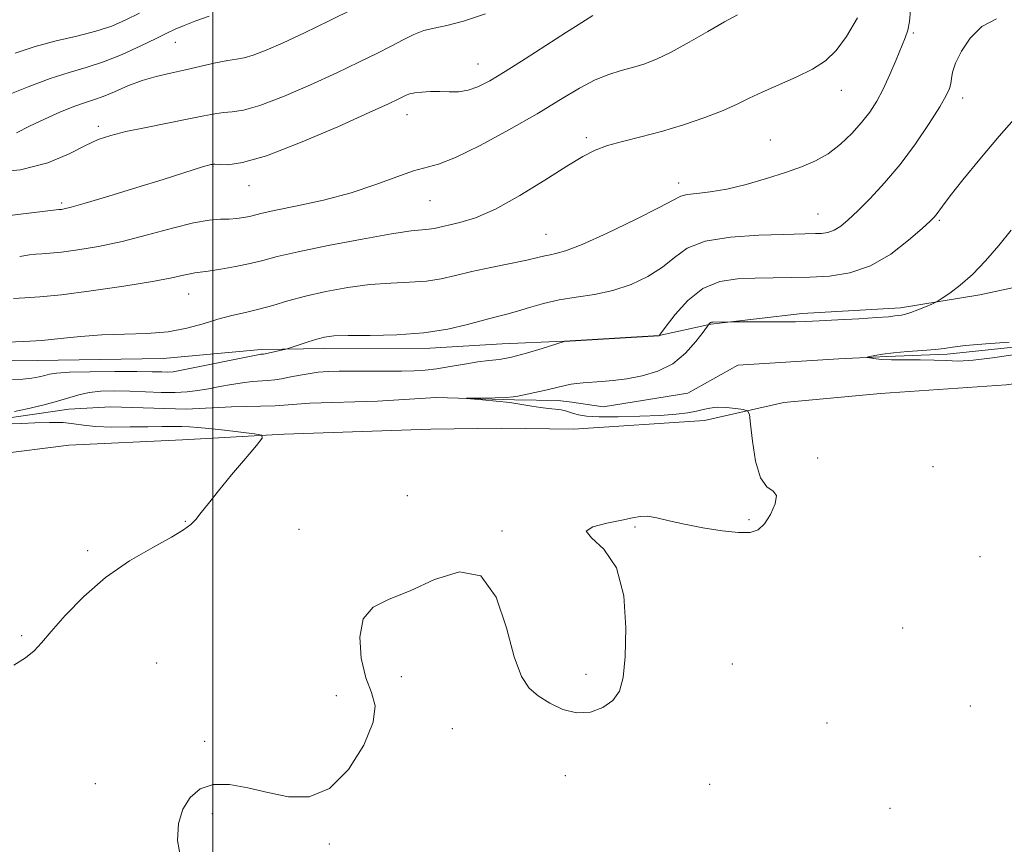
# Model space of a CAD drawing. Extents: x 2064800 to 2067700, y 302300 to 305200.
# Drawn here: x 2066460 to 2066663, y 303323 to 303492 of the extents above; entities that cross this region are included whole.
import ezdxf

# ---------------------------------------------------------------- set-up
doc = ezdxf.new("R2010")
doc.units = 0
doc.header["$MEASUREMENT"] = 0
doc.linetypes.add('rvrstm', pattern=[117.1, 50, -3.9, 0.5, -3.9, 0.5, -3.9, 0.5, -3.9, 50])
for name, color, linetype, lineweight in [('BREAKLINE DTM HARD', 7, 'Continuous', 0), ('CONTOUR INDEX', 41, 'Continuous', 13), ('CONTOUR INTERMEDIATE', 44, 'Continuous', 0), ('GRID LINE', 7, 'Continuous', 0), ('SPOT ELEVATION DTM', 2, 'Continuous', 13), ('STREAM - RIVER SINGLE LINE', 142, 'rvrstm', 0)]:
    doc.layers.add(name, color=color, linetype=linetype, lineweight=lineweight)

msp = doc.modelspace()

# ---------------------------------------------------------------- linework, layer by layer
at = {"layer": 'BREAKLINE DTM HARD'}
for points in [[(2066452.18, 303422.36, 1043.16), (2066463.87, 303422.21, 1043.16), (2066489.74, 303422.6, 1043.31), (2066509.96, 303424.47, 1042.35), (2066523.07, 303424.65, 1041.47), (2066544.68, 303424.73, 1041.55), (2066559.57, 303425.61, 1040.86), (2066572.34, 303426.16, 1040.01), (2066591.84, 303427.33, 1040.01), (2066602.5, 303429.67, 1037.9), (2066621.3, 303431.91, 1038.36), (2066641.51, 303433.08, 1038.4), (2066657.84, 303435.7, 1037.52), (2066673.12, 303439.05, 1037.02), (2066683.77, 303440.34, 1036.67), (2066696.15, 303438.76, 1035.98), (2066715.95, 303436.03, 1036.14), (2066728.71, 303435.87, 1035.52)], [(2066455.12, 303402.84, 1041.89), (2066470.38, 303404.77, 1041.36), (2066493.78, 303405.89, 1041.13), (2066514.7, 303407.04, 1039.74), (2066544.83, 303408.08, 1039.36), (2066559.35, 303408.25, 1039.4), (2066574.23, 303408.06, 1039.25), (2066601.18, 303409.85, 1038.67), (2066617.53, 303413.54, 1037.48), (2066637.39, 303415.41, 1037.71), (2066663.28, 303417.21, 1036.6), (2066682.44, 303419.8, 1036.41), (2066695.56, 303420.7, 1035.48), (2066708.31, 303420.18, 1035.52), (2066722.45, 303417.17, 1035.18)]]:
    msp.add_polyline3d(points, dxfattribs=at)
at = {"layer": 'CONTOUR INDEX', "flags": 128}
for points, elevation in [([(2066445.195, 303450.472), (2066468.324, 303453.278), (2066468.85, 303453.322), (2066469.41, 303453.417), (2066470.808, 303453.77), (2066473.743, 303454.612), (2066478.58, 303456.065), (2066484.351, 303457.829), (2066489.756, 303459.498), (2066498.104, 303462.109), (2066499.078, 303462.4), (2066499.582, 303462.535), (2066499.822, 303462.587), (2066500.013, 303462.614), (2066500.421, 303462.61), (2066501.325, 303462.553), (2066503.049, 303462.516), (2066506.104, 303462.938), (2066511.047, 303464.353), (2066518.043, 303467.049), (2066525.686, 303470.324), (2066532.178, 303473.233), (2066536.177, 303475.057), (2066538.167, 303475.99), (2066539.759, 303476.799), (2066540.508, 303477.089), (2066541.544, 303477.316), (2066543.008, 303477.472), (2066544.79, 303477.553), (2066546.716, 303477.554), (2066548.646, 303477.499), (2066550.571, 303477.532), (2066552.517, 303477.826), (2066554.561, 303478.542), (2066556.997, 303479.804), (2066560.168, 303481.725), (2066564.244, 303484.315), (2066572.762, 303489.809), (2066575.916, 303491.814), (2066578.172, 303493.217)], 1050), ([(2066459.151, 303411.725), (2066461.799, 303412.286), (2066464.976, 303413.02), (2066468.013, 303413.811), (2066472.446, 303415.173), (2066474.512, 303415.624), (2066476.96, 303415.868), (2066479.782, 303415.938), (2066482.882, 303415.884), (2066489.348, 303415.648), (2066492.262, 303415.622), (2066494.728, 303415.746), (2066496.919, 303416.01), (2066499.091, 303416.386), (2066501.426, 303416.837), (2066503.814, 303417.285), (2066506.074, 303417.648), (2066508.061, 303417.867), (2066511.323, 303418.095), (2066512.724, 303418.245), (2066514.134, 303418.461), (2066515.707, 303418.754), (2066517.551, 303419.119), (2066519.582, 303419.492), (2066521.667, 303419.795), (2066523.743, 303419.97), (2066526.008, 303420.04), (2066528.724, 303420.049), (2066535.553, 303420.027), (2066538.794, 303420.037), (2066541.412, 303420.09), (2066543.689, 303420.233), (2066546.064, 303420.518), (2066548.839, 303420.967), (2066551.779, 303421.473), (2066554.512, 303421.903), (2066556.804, 303422.177), (2066558.973, 303422.448), (2066561.473, 303422.923), (2066564.568, 303423.73), (2066567.745, 303424.672), (2066572.33, 303426.112), (2066591.854, 303427.301), (2066591.941, 303427.41), (2066593.308, 303429.273), (2066595.162, 303431.707), (2066597.753, 303434.58), (2066600.869, 303437.044), (2066604.315, 303438.458), (2066607.949, 303439.027), (2066611.642, 303439.165), (2066619.001, 303439.283), (2066622.845, 303439.38), (2066626.908, 303439.594), (2066631.12, 303440.24), (2066635.374, 303441.688), (2066639.516, 303444.118), (2066643.187, 303446.948), (2066645.981, 303449.406), (2066647.632, 303450.918), (2066648.443, 303451.707), (2066648.856, 303452.196), (2066650.15, 303453.959), (2066651.76, 303456.074), (2066654.38, 303459.422), (2066657.823, 303463.679), (2066661.792, 303468.371), (2066665.947, 303473.026)], 1040), ([(2066459.021, 303359.515), (2066461.443, 303361.033), (2066463.199, 303362.431), (2066464.743, 303364.065), (2066466.718, 303366.397), (2066469.626, 303369.715), (2066473.422, 303373.615), (2066477.924, 303377.523), (2066482.862, 303380.949), (2066487.617, 303383.753), (2066491.482, 303385.88), (2066493.965, 303387.345), (2066495.434, 303388.438), (2066496.472, 303389.515), (2066497.599, 303390.904), (2066499.089, 303392.803), (2066501.155, 303395.379), (2066503.861, 303398.647), (2066506.692, 303402.006), (2066508.985, 303404.706), (2066510.171, 303406.207), (2066510.067, 303406.827), (2066508.583, 303407.095), (2066502.371, 303407.846), (2066499.189, 303408.208), (2066496.874, 303408.438), (2066495.176, 303408.554), (2066493.63, 303408.604), (2066491.819, 303408.625), (2066489.53, 303408.622), (2066486.6, 303408.588), (2066482.998, 303408.533), (2066479.216, 303408.518), (2066475.878, 303408.62), (2066473.401, 303408.878), (2066471.371, 303409.19), (2066469.169, 303409.415), (2066466.37, 303409.455), (2066463.347, 303409.366), (2066460.669, 303409.245), (2066458.702, 303409.167)], 1040)]:
    msp.add_lwpolyline(points, dxfattribs=dict(at, elevation=elevation))
at = {"layer": 'CONTOUR INTERMEDIATE', "flags": 128}
for points, elevation in [([(2066453.61, 303460.815), (2066460.398, 303461.473), (2066466.01, 303462.903), (2066470.395, 303464.734), (2066473.766, 303466.455), (2066476.42, 303467.681), (2066478.972, 303468.548), (2066482.115, 303469.318), (2066486.286, 303470.191), (2066495.063, 303471.935), (2066498.169, 303472.576), (2066500.408, 303473.014), (2066502.195, 303473.256), (2066503.969, 303473.376), (2066506.274, 303473.718), (2066509.68, 303474.692), (2066514.507, 303476.557), (2066520.091, 303478.975), (2066525.519, 303481.452), (2066530.063, 303483.595), (2066533.73, 303485.391), (2066536.711, 303486.923), (2066539.196, 303488.249), (2066541.37, 303489.337), (2066543.417, 303490.127), (2066545.555, 303490.634), (2066548.153, 303491.151), (2066551.613, 303492.041), (2066556.118, 303493.541)], 1052), ([(2066457.202, 303476.603), (2066461.97, 303478.522), (2066466.536, 303480.271), (2066470.445, 303481.52), (2066473.955, 303482.518), (2066477.505, 303483.662), (2066481.366, 303485.22), (2066485.158, 303486.955), (2066488.333, 303488.501), (2066490.546, 303489.598), (2066492.246, 303490.402), (2066494.083, 303491.175), (2066496.514, 303492.106), (2066499.237, 303493.092)], 1056), ([(2066457.654, 303426.017), (2066461.121, 303426.152), (2066464.777, 303426.35), (2066468.648, 303426.712), (2066472.763, 303427.137), (2066477.152, 303427.471), (2066481.789, 303427.625), (2066486.431, 303427.763), (2066490.78, 303428.118), (2066494.609, 303428.842), (2066497.985, 303429.781), (2066501.046, 303430.704), (2066503.92, 303431.442), (2066506.7, 303432.075), (2066509.465, 303432.744), (2066512.318, 303433.558), (2066515.442, 303434.485), (2066519.042, 303435.459), (2066523.233, 303436.407), (2066527.769, 303437.231), (2066532.319, 303437.823), (2066536.595, 303438.129), (2066540.492, 303438.303), (2066543.948, 303438.55), (2066546.986, 303439.029), (2066549.951, 303439.708), (2066553.273, 303440.509), (2066557.19, 303441.353), (2066564.59, 303442.857), (2066566.874, 303443.379), (2066568.32, 303443.746), (2066569.396, 303443.992), (2066570.605, 303444.22), (2066572.584, 303444.788), (2066576.004, 303446.122), (2066581.173, 303448.452), (2066586.947, 303451.22), (2066591.823, 303453.67), (2066594.725, 303455.227), (2066596.301, 303456.028), (2066597.631, 303456.391), (2066599.602, 303456.611), (2066602.336, 303456.905), (2066605.76, 303457.473), (2066609.744, 303458.441), (2066613.913, 303459.664), (2066617.833, 303460.923), (2066621.176, 303462.079), (2066624.046, 303463.287), (2066626.652, 303464.78), (2066629.148, 303466.711), (2066631.474, 303468.925), (2066633.514, 303471.187), (2066635.197, 303473.343), (2066636.631, 303475.56), (2066637.97, 303478.086), (2066639.322, 303481.048), (2066640.605, 303484.085), (2066642.491, 303488.618), (2066643.028, 303490.186), (2066643.364, 303491.973), (2066643.594, 303494.353)], 1044), ([(2066459.282, 303485.463), (2066463.446, 303486.835), (2066467.763, 303487.981), (2066472.036, 303488.978), (2066475.926, 303489.965), (2066479.205, 303491.06), (2066482.092, 303492.299), (2066484.915, 303493.698)], 1058), ([(2066459.554, 303469.063), (2066462.228, 303470.419), (2066465.328, 303471.907), (2066468.528, 303473.336), (2066471.379, 303474.495), (2066473.583, 303475.261), (2066475.438, 303475.842), (2066477.392, 303476.533), (2066479.785, 303477.54), (2066482.529, 303478.714), (2066485.429, 303479.822), (2066488.337, 303480.688), (2066491.282, 303481.386), (2066494.342, 303482.049), (2066500.545, 303483.447), (2066503.065, 303483.958), (2066504.889, 303484.237), (2066506.445, 303484.498), (2066508.312, 303485.031), (2066510.971, 303486.066), (2066514.497, 303487.625), (2066518.861, 303489.671), (2066523.923, 303492.118), (2066529.078, 303494.666)], 1054), ([(2066460.241, 303443.627), (2066462.273, 303443.937), (2066463.558, 303444.108), (2066464.818, 303444.198), (2066466.47, 303444.305), (2066468.853, 303444.532), (2066472.215, 303444.977), (2066476.439, 303445.695), (2066481.313, 303446.737), (2066486.565, 303448.087), (2066491.67, 303449.473), (2066496.042, 303450.558), (2066499.258, 303451.105), (2066501.554, 303451.27), (2066503.33, 303451.31), (2066504.912, 303451.429), (2066506.33, 303451.633), (2066507.538, 303451.878), (2066510.176, 303452.523), (2066512.928, 303453.121), (2066517.337, 303454.029), (2066522.8, 303455.242), (2066528.449, 303456.731), (2066533.542, 303458.42), (2066537.85, 303460.04), (2066541.27, 303461.271), (2066546.448, 303462.639), (2066549.949, 303463.986), (2066555.007, 303466.474), (2066560.936, 303469.693), (2066566.718, 303473.014), (2066571.549, 303475.906), (2066575.464, 303478.235), (2066578.707, 303479.966), (2066581.507, 303481.112), (2066584.015, 303481.871), (2066586.364, 303482.49), (2066588.708, 303483.205), (2066591.283, 303484.21), (2066594.346, 303485.69), (2066598.016, 303487.723), (2066601.851, 303489.953), (2066605.272, 303491.921), (2066607.948, 303493.389)], 1048), ([(2066458.73, 303418.282), (2066460.905, 303418.377), (2066462.744, 303418.572), (2066464.231, 303418.837), (2066465.391, 303419.127), (2066466.375, 303419.399), (2066467.817, 303419.63), (2066470.471, 303419.802), (2066474.765, 303419.904), (2066479.806, 303419.943), (2066484.373, 303419.933), (2066487.53, 303419.891), (2066489.487, 303419.848), (2066490.738, 303419.838), (2066491.795, 303419.904), (2066493.226, 303420.128), (2066495.618, 303420.599), (2066506.883, 303422.928), (2066508.937, 303423.331), (2066509.843, 303423.486), (2066510.393, 303423.547), (2066510.752, 303423.611), (2066514.998, 303424.51), (2066515.485, 303424.653), (2066517.768, 303425.441), (2066519.591, 303426.054), (2066521.389, 303426.623), (2066522.961, 303427.025), (2066524.867, 303427.261), (2066527.855, 303427.362), (2066532.401, 303427.388), (2066537.894, 303427.498), (2066543.45, 303427.88), (2066548.333, 303428.646), (2066552.411, 303429.614), (2066555.703, 303430.525), (2066558.285, 303431.196), (2066560.482, 303431.738), (2066562.678, 303432.336), (2066565.19, 303433.115), (2066568.063, 303433.962), (2066571.276, 303434.709), (2066574.792, 303435.257), (2066578.51, 303435.8), (2066582.313, 303436.605), (2066586.063, 303437.872), (2066589.551, 303439.53), (2066592.545, 303441.44), (2066595.002, 303443.444), (2066597.622, 303445.303), (2066601.29, 303446.757), (2066606.521, 303447.624), (2066612.344, 303448.03), (2066617.416, 303448.18), (2066624, 303448.318), (2066625.261, 303448.384), (2066626.568, 303448.585), (2066627.889, 303449.034), (2066629.232, 303449.847), (2066630.777, 303451.136), (2066632.747, 303453.013), (2066635.289, 303455.563), (2066638.257, 303458.762), (2066641.432, 303462.557), (2066644.579, 303466.801), (2066647.403, 303470.964), (2066649.595, 303474.423), (2066650.941, 303476.733), (2066651.613, 303478.172), (2066651.878, 303479.201), (2066652.003, 303480.242), (2066652.246, 303481.57), (2066652.861, 303483.421), (2066654.061, 303485.901), (2066655.876, 303488.589), (2066658.292, 303490.932), (2066661.291, 303492.551)], 1042), ([(2066458.956, 303434.95), (2066461.312, 303435.119), (2066464.4, 303435.318), (2066468.855, 303435.743), (2066474.972, 303436.521), (2066481.679, 303437.5), (2066487.565, 303438.458), (2066491.556, 303439.212), (2066493.932, 303439.744), (2066495.312, 303440.074), (2066496.292, 303440.241), (2066497.377, 303440.362), (2066499.05, 303440.576), (2066501.617, 303440.983), (2066504.682, 303441.54), (2066507.674, 303442.167), (2066510.282, 303442.821), (2066513.24, 303443.587), (2066517.544, 303444.59), (2066523.755, 303445.877), (2066530.703, 303447.212), (2066536.784, 303448.283), (2066540.789, 303448.87), (2066543.089, 303449.108), (2066544.446, 303449.221), (2066545.55, 303449.396), (2066550.823, 303450.582), (2066554.03, 303451.572), (2066558.163, 303453.369), (2066563.16, 303456.143), (2066568.336, 303459.34), (2066572.85, 303462.222), (2066576.128, 303464.234), (2066578.657, 303465.532), (2066581.19, 303466.454), (2066584.332, 303467.3), (2066588.092, 303468.223), (2066592.334, 303469.34), (2066596.862, 303470.718), (2066601.258, 303472.229), (2066605.043, 303473.691), (2066607.93, 303474.981), (2066610.384, 303476.191), (2066613.058, 303477.469), (2066620.042, 303480.52), (2066623.406, 303482.175), (2066626.078, 303483.893), (2066628.277, 303485.994), (2066630.384, 303488.876), (2066632.652, 303492.741)], 1046), ([(2066493.392, 303319.571), (2066492.734, 303323.439), (2066492.926, 303326.894), (2066493.824, 303329.872), (2066495.309, 303332.291), (2066497.386, 303334.021), (2066500.089, 303334.916), (2066503.415, 303334.911), (2066507.223, 303334.259), (2066511.334, 303333.292), (2066515.582, 303332.429), (2066519.846, 303332.428), (2066524.014, 303334.133), (2066527.909, 303338.012), (2066531.079, 303343.019), (2066533.008, 303347.734), (2066533.374, 303351.141), (2066532.648, 303353.851), (2066531.497, 303356.881), (2066530.543, 303360.914), (2066530.228, 303365.292), (2066530.943, 303369.022), (2066532.986, 303371.424), (2066536.261, 303373.063), (2066540.572, 303374.817), (2066545.629, 303377.13), (2066550.754, 303378.719), (2066555.173, 303377.864), (2066558.319, 303373.507), (2066560.452, 303367.211), (2066562.039, 303361.201), (2066563.502, 303357.182), (2066565.083, 303354.8), (2066566.979, 303353.184), (2066569.326, 303351.667), (2066572.012, 303350.392), (2066574.864, 303349.705), (2066577.697, 303349.86), (2066580.269, 303350.756), (2066582.325, 303352.2), (2066583.687, 303354.125), (2066584.476, 303356.955), (2066584.887, 303361.243), (2066585.017, 303367.212), (2066584.553, 303373.778), (2066583.081, 303379.533), (2066580.497, 303383.407), (2066577.936, 303385.699), (2066576.845, 303387.048), (2066578.199, 303387.999), (2066581.099, 303388.726), (2066584.179, 303389.312), (2066586.391, 303389.806), (2066587.973, 303390.126), (2066589.482, 303390.158), (2066591.398, 303389.831), (2066593.893, 303389.235), (2066597.06, 303388.502), (2066600.869, 303387.764), (2066604.794, 303387.148), (2066608.187, 303386.782), (2066610.579, 303386.799), (2066612.214, 303387.347), (2066613.516, 303388.583), (2066614.773, 303390.527), (2066615.727, 303392.679), (2066615.982, 303394.405), (2066615.295, 303395.345), (2066614.025, 303396.233), (2066612.684, 303398.076), (2066611.684, 303401.5), (2066611.037, 303405.609), (2066610.659, 303409.129), (2066610.421, 303411.105), (2066610.033, 303411.876), (2066609.163, 303412.102), (2066607.606, 303412.313), (2066605.667, 303412.515), (2066603.778, 303412.583), (2066602.253, 303412.428), (2066600.926, 303412.117), (2066599.514, 303411.754), (2066597.737, 303411.424), (2066595.339, 303411.143), (2066592.069, 303410.907), (2066587.862, 303410.719), (2066583.391, 303410.612), (2066579.516, 303410.625), (2066576.88, 303410.779), (2066575.265, 303411.033), (2066574.236, 303411.325), (2066573.41, 303411.604), (2066572.597, 303411.848), (2066571.654, 303412.042), (2066570.47, 303412.183), (2066569.053, 303412.32), (2066567.437, 303412.516), (2066565.637, 303412.812), (2066563.565, 303413.171), (2066561.114, 303413.538), (2066558.283, 303413.861), (2066555.504, 303414.121), (2066552.184, 303414.402), (2066552.19, 303414.445), (2066553.341, 303414.47), (2066558.108, 303414.558), (2066560.367, 303414.621), (2066561.789, 303414.7), (2066562.791, 303414.845), (2066568.191, 303416.027), (2066570.25, 303416.503), (2066572.766, 303417.152), (2066573.71, 303417.354), (2066574.822, 303417.505), (2066576.199, 303417.628), (2066579.964, 303417.885), (2066582.403, 303418.103), (2066585.214, 303418.458), (2066588.347, 303419.034), (2066591.58, 303420), (2066594.644, 303421.546), (2066597.296, 303423.732), (2066599.409, 303426.092), (2066600.879, 303428.031), (2066602.151, 303429.767), (2066602.274, 303429.904), (2066602.422, 303430.021), (2066602.606, 303430.089), (2066602.914, 303430.117), (2066607.181, 303430.155), (2066614.543, 303430.142), (2066617.577, 303430.154), (2066619.885, 303430.189), (2066622.01, 303430.262), (2066624.764, 303430.39), (2066628.653, 303430.581), (2066632.965, 303430.806), (2066636.682, 303431.029), (2066639.044, 303431.221), (2066640.328, 303431.374), (2066641.066, 303431.486), (2066641.73, 303431.575), (2066642.537, 303431.731), (2066643.643, 303432.061), (2066645.117, 303432.624), (2066646.672, 303433.279), (2066647.937, 303433.832), (2066648.682, 303434.17), (2066649.249, 303434.485), (2066650.125, 303435.047), (2066651.681, 303436.091), (2066653.824, 303437.701), (2066656.346, 303439.928), (2066659.046, 303442.756), (2066661.742, 303445.915), (2066664.261, 303449.071)], 1038), ([(2066664.733, 303423.384), (2066660.43, 303422.739), (2066656.453, 303422.259), (2066653.407, 303422.107), (2066650.939, 303422.178), (2066648.457, 303422.298), (2066645.54, 303422.334), (2066642.464, 303422.322), (2066639.681, 303422.34), (2066637.548, 303422.443), (2066636.062, 303422.592), (2066635.129, 303422.729), (2066634.672, 303422.813), (2066634.689, 303422.887), (2066635.193, 303423.014), (2066636.21, 303423.239), (2066637.811, 303423.522), (2066640.079, 303423.805), (2066642.982, 303424.045), (2066646.038, 303424.256), (2066648.646, 303424.47), (2066650.473, 303424.711), (2066652.233, 303424.986), (2066654.907, 303425.298), (2066659.094, 303425.641), (2066663.883, 303425.991)], 1036)]:
    msp.add_lwpolyline(points, dxfattribs=dict(at, elevation=elevation))
at = {"layer": 'GRID LINE', "flags": 128}
msp.add_lwpolyline([(2066500, 302500), (2066500, 305000)], dxfattribs=at)
at = {"layer": 'SPOT ELEVATION DTM'}
for p in [(2066644.15, 303489.63, 1043.8), (2066492.3, 303487.69, 1055.2), (2066554.58, 303483.27, 1050.8), (2066629.35, 303477.79, 1045.3), (2066654.29, 303476.21, 1041.5), (2066539.92, 303472.79, 1049.3), (2066476.4, 303470.39, 1052.4), (2066576.89, 303468.06, 1046.3), (2066614.74, 303467.63, 1044.8), (2066500.06, 303462.12, 1049.9), (2066595.88, 303458.78, 1044.5), (2066507.45, 303458.19, 1049.3), (2066468.85, 303454.64, 1050.3), (2066544.72, 303455.09, 1047.1), (2066624.52, 303452.34, 1042.9), (2066649.52, 303451.04, 1039.8), (2066568.55, 303448.17, 1044.9), (2066495.02, 303435.88, 1045.2), (2066624.46, 303402.11, 1037.85), (2066648.19, 303400.35, 1037.3), (2066540.02, 303394.4, 1039.04), (2066610.33, 303389.47, 1038.16), (2066494.31, 303389.14, 1040.1), (2066517.73, 303387.46, 1038.89), (2066586.9, 303387.91, 1037.9), (2066559.49, 303387.14, 1038.09), (2066474.24, 303383.1, 1040.32), (2066657.87, 303381.86, 1036.93), (2066641.96, 303367.18, 1036.5), (2066460.63, 303365.57, 1040.24), (2066488.46, 303359.92, 1038.75), (2066606.94, 303359.77, 1036.7), (2066538.76, 303357.12, 1037.2), (2066576.78, 303357.64, 1038.5), (2066525.41, 303353.19, 1038.6), (2066655.89, 303351.09, 1036.1), (2066626.4, 303347.58, 1036.94), (2066549.3, 303346.46, 1037.2), (2066498.33, 303343.85, 1038.2), (2066475.78, 303335.11, 1038.5), (2066572.51, 303336.73, 1037.38), (2066602.24, 303334.94, 1036.6), (2066499.87, 303328.92, 1037.8), (2066639.34, 303330.06, 1036.2), (2066523.96, 303322.68, 1037.8)]:
    msp.add_point(p, dxfattribs=at)
at = {"layer": 'STREAM - RIVER SINGLE LINE'}
msp.add_polyline3d([(2066456.69, 303410.18, 1039.68), (2066470.35, 303412.17, 1039.34), (2066479.03, 303412.68, 1038.34), (2066494.52, 303412.18, 1038.54), (2066503.82, 303412.68, 1038.13), (2066512.8, 303412.87, 1038.13), (2066519.94, 303413.4, 1037.9), (2066533.88, 303413.85, 1038), (2066545.98, 303414.62, 1038.07), (2066562.08, 303414.11, 1037.87), (2066571.07, 303414, 1037.43), (2066573.85, 303413.65, 1037.13), (2066580.34, 303412.64, 1036.79), (2066597.73, 303415.52, 1036.59), (2066608.03, 303421.27, 1036.22), (2066628.8, 303422.56, 1036.29), (2066638.72, 303423.05, 1035.78), (2066651.12, 303423.52, 1035.75), (2066671.9, 303425.73, 1035.89)], dxfattribs=at)

doc.saveas('drawing.dxf')
